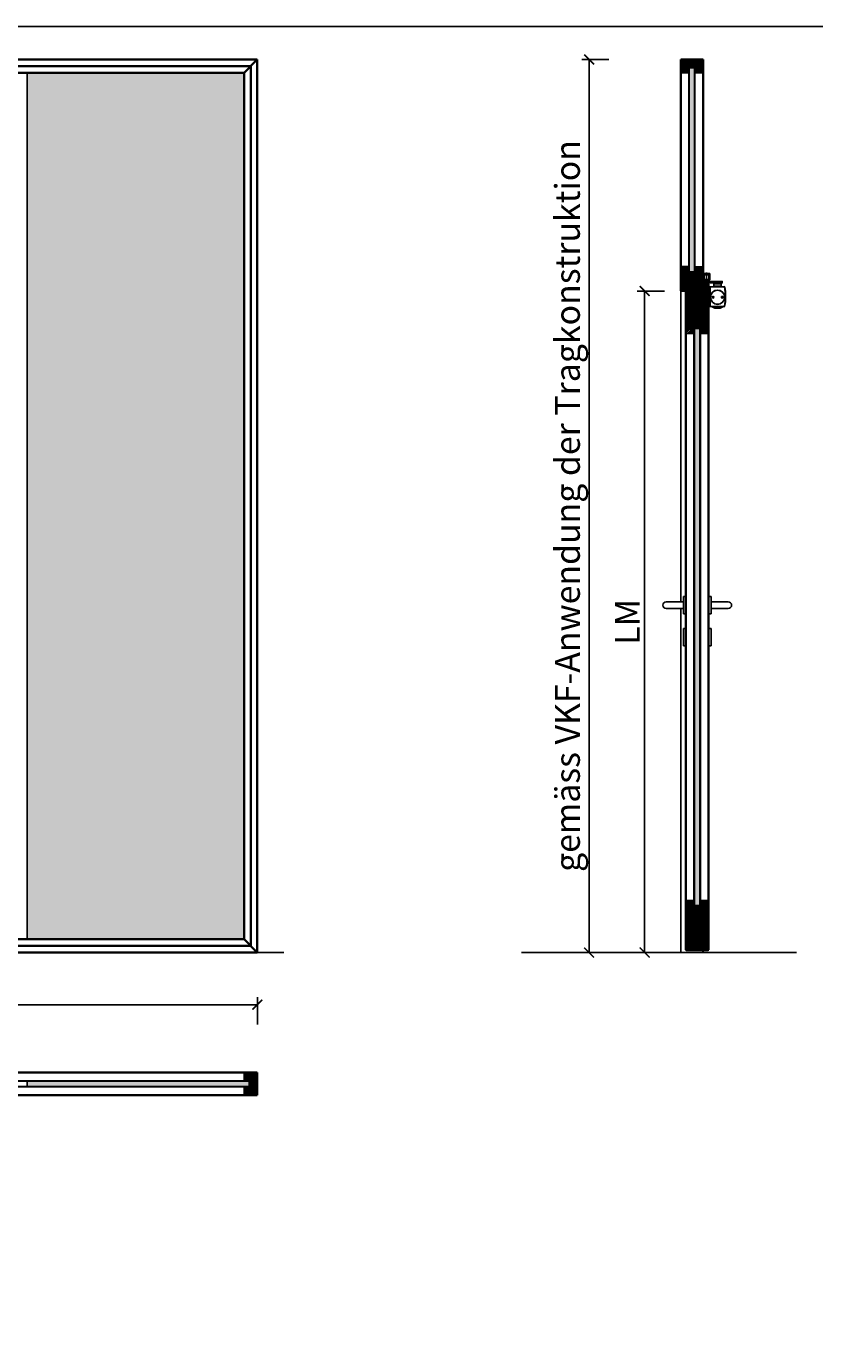
# Model space of a CAD drawing. Units: millimetres. Extents: x 1788 to 83958, y -235 to 115762.
# Drawn here: x 4951 to 7336, y 5277 to 9265 of the extents above; entities that cross this region are included whole.
import ezdxf

# ---------------------------------------------------------------- set-up
doc = ezdxf.new("R2010")
doc.units = ezdxf.units.MM
doc.set_wipeout_variables(frame=1)
doc.header["$PDMODE"] = 34
doc.header["$PDSIZE"] = 5
for name, pattern in [('ACAD_ISO10W100', [18, 12, -3, 0, -3]), ('DASH_CENTER', [14, 11, -1, 1, -1]), ('DASHED', [15, 7, -8])]:
    doc.linetypes.add(name, pattern=pattern)
doc.layers.get('0').update_dxf_attribs({"true_color": 0x939598})
doc.layers.add('Z_Ansichtsfenster', color=1, linetype='Continuous', plot=False)
for name, color, linetype in [('Z_Bemaßung-Blau 0.10', 150, 'Continuous'), ('Z_Beschlag-Grau 0.10', 8, 'Continuous'), ('Z_Linie-Gelb 0.25', 2, 'Continuous'), ('Z_Linie-Rot 0.20', 1, 'Continuous'), ('Z_Schraffur-Grau 0.10', 8, 'Continuous'), ('Z_Wand-Grün 0.5', 3, 'Continuous')]:
    doc.layers.add(name, color=color, linetype=linetype)
doc.layers.add('Z_Kontur-Magenta 0.35', color=6, linetype='Continuous', lineweight=35)
doc.styles.add('DIN', font='txt', dxfattribs={"height": 2})
doc.styles.get("Standard").update_dxf_attribs({"font": 'arial.ttf', "height": 2.5})
doc.dimstyles.new('Bem_Automatisch', dxfattribs={"dimtxt": 2.5, "dimasz": 1, "dimexe": 0.75, "dimexo": 0.75, "dimgap": 0.5, "dimtad": 1, "dimdec": 0, "dimtxsty": 'Standard', "dimblk": 'ARCHTICK', "dimcen": 0, "dimclrd": 256, "dimclre": 256, "dimclrt": 256, "dimadec": 0, "dimazin": 0, "dimtfac": 1, "dimtdec": 0, "dimtmove": 1, "dimatfit": 2, "dimfxl": 2, "dimfxlon": 1, "dimtolj": 1, "dimtzin": 0, "dimlwd": -1, "dimlwe": -1, "dimarcsym": 0})
pattern_1 = [(135, (0, 3500), (-2.245064, -2.245064), [])]
pattern_2 = [(45, (545.9742, 3500), (-2.245064, 2.245064), [])]
pattern_3 = [(45, (2374.9742, 4117.2448), (-2.245064, 2.245064), [])]
pattern_4 = [(135, (7120.7807, 6033.847), (-2.245064, -2.245064), [])]
pattern_5 = [(135, (6975.2993, 6080.4295), (-1.122532, -1.122532), []), (225, (6975.2993, 6080.4295), (1.122532, -1.122532), [])]
pattern_6 = [(135, (6993.7993, 6080.4295), (-1.122532, -1.122532), []), (225, (6993.7993, 6080.4295), (1.122532, -1.122532), [])]
pattern_7 = [(135, (7121.7807, 6033.847), (-2.245064, -2.245064), [])]

# ---------------------------------------------------------------- blocks, each defined once
blk = doc.blocks.new('_ArchTick')
at = {"color": 0, "linetype": 'ByBlock', "const_width": 0.15}
blk.add_lwpolyline([(-0.5, -0.5), (0.5, 0.5)], dxfattribs=at)
blk = doc.blocks.new('*D87')
at = {"layer": 'Defpoints', "color": 0, "transparency": 16777216}
for p in [(5649.4, 6307.7), (1888, 6102.4), (5649.4, 6102.4)]:
    blk.add_point(p, dxfattribs=at)
at = {"layer": 'Z_Bemaßung-Blau 0.10', "transparency": 16777216}
for p, q in [((1888, 6247.7), (1888, 6330.2)), ((1888, 6307.7), (5649.4, 6307.7)), ((5649.4, 6247.7), (5649.4, 6330.2))]:
    blk.add_line(p, q, dxfattribs=at)
at = {"layer": 'Z_Bemaßung-Blau 0.10', "transparency": 16777216, "xscale": 30, "yscale": 30, "zscale": 30, "rotation": 180}
blk.add_blockref('_ArchTick', (1888, 6307.7), dxfattribs=at)
at = {"layer": 'Z_Bemaßung-Blau 0.10', "transparency": 16777216, "xscale": 30, "yscale": 30, "zscale": 30}
blk.add_blockref('_ArchTick', (5649.4, 6307.7), dxfattribs=at)
at = {"layer": 'Z_Bemaßung-Blau 0.10', "transparency": 16777216, "insert": (3768.7, 6362.8), "char_height": 75, "attachment_point": 5, "style": 'DIN'}
blk.add_mtext('\\A1;endlos', dxfattribs=at)
blk = doc.blocks.new('*D89')
at = {"layer": 'Defpoints', "color": 0, "transparency": 16777216}
for p in [(6930.3, 9165.4), (6653.3, 6465.4), (7203, 6465.4)]:
    blk.add_point(p, dxfattribs=at)
at = {"layer": 'Z_Bemaßung-Blau 0.10', "transparency": 16777216}
for p, q in [((6713.3, 9165.4), (6630.8, 9165.4)), ((6653.3, 9165.4), (6653.3, 6465.4)), ((6713.3, 6465.4), (6630.8, 6465.4))]:
    blk.add_line(p, q, dxfattribs=at)
at = {"layer": 'Z_Bemaßung-Blau 0.10', "transparency": 16777216, "xscale": 30, "yscale": 30, "zscale": 30}
for p, rotation in [((6653.3, 9165.4), 90), ((6653.3, 6465.4), 270)]:
    blk.add_blockref('_ArchTick', p, dxfattribs=dict(at, rotation=rotation))
at = {"layer": 'Z_Bemaßung-Blau 0.10', "transparency": 16777216, "insert": (6587.7, 7815.4), "char_height": 75, "attachment_point": 5, "rotation": 90, "style": 'DIN'}
blk.add_mtext('\\A1;gemäss VKF-Anwendung der Tragkonstruktion', dxfattribs=at)
blk = doc.blocks.new('*D91')
at = {"layer": 'Defpoints', "color": 0, "transparency": 16777216}
for p in [(6936.6, 8465.4), (6821.3, 6465.4), (6989.4, 6465.4)]:
    blk.add_point(p, dxfattribs=at)
at = {"layer": 'Z_Bemaßung-Blau 0.10', "transparency": 16777216}
for p, q in [((6881.3, 8465.4), (6798.8, 8465.4)), ((6821.3, 8465.4), (6821.3, 6465.4)), ((6881.3, 6465.4), (6798.8, 6465.4))]:
    blk.add_line(p, q, dxfattribs=at)
at = {"layer": 'Z_Bemaßung-Blau 0.10', "transparency": 16777216, "xscale": 30, "yscale": 30, "zscale": 30}
for p, rotation in [((6821.3, 8465.4), 90), ((6821.3, 6465.4), 270)]:
    blk.add_blockref('_ArchTick', p, dxfattribs=dict(at, rotation=rotation))
at = {"layer": 'Z_Bemaßung-Blau 0.10', "transparency": 16777216, "insert": (6768.8, 7465.4), "char_height": 75, "attachment_point": 5, "rotation": 90, "style": 'DIN'}
blk.add_mtext('\\A1;LM', dxfattribs=at)
blk = doc.blocks.new('Drücker_KR')
for points in [[(0, 26), (0, -26), (-8, -26), (-8, 26)], [(0, -70.5), (0, -122.5), (-8, -122.5), (-8, -70.5)]]:
    blk.add_wipeout(points).dxf.layer = 'Z_Beschlag-Grau 0.10'
at = {"layer": 'Z_Beschlag-Grau 0.10'}
for p, q in [((-8, -122.5), (-8, -70.5)), ((-8, -70.5), (0, -70.5)), ((0, -122.5), (0, -70.5)), ((-8, -122.5), (0, -122.5))]:
    blk.add_line(p, q, dxfattribs=at)
blk.add_wipeout([(-8, 10), (-60, 10), (-60.3, 10), (-60.6, 10), (-60.8, 10), (-60.9, 10), (-61.1, 9.9), (-61.4, 9.9), (-61.9, 9.8), (-62.2, 9.8), (-62.4, 9.7), (-62.8, 9.6), (-63.2, 9.5), (-63.5, 9.4), (-63.8, 9.2), (-63.9, 9.2), (-64.1, 9.1), (-64.3, 9), (-64.6, 8.9), (-64.7, 8.8), (-64.9, 8.7), (-65.4, 8.4), (-65.6, 8.3), (-65.9, 8.1), (-66.2, 7.8), (-66.4, 7.6), (-66.7, 7.4), (-67.1, 7.1), (-67.5, 6.6), (-67.8, 6.2), (-68, 6), (-68.2, 5.8), (-68.3, 5.5), (-68.6, 5.1), (-68.8, 4.8), (-68.9, 4.5), (-69, 4.3), (-69.1, 4.1), (-69.3, 3.7), (-69.4, 3.4), (-69.7, 2.6), (-69.7, 2.5), (-69.8, 2.1), (-69.8, 1.8), (-69.9, 1.4), (-70, 0.9), (-70, 0.3), (-70, 0), (-70, -0.4), (-70, -0.8), (-69.9, -1.4), (-69.9, -1.6), (-69.8, -1.8), (-69.8, -2.1), (-69.7, -2.4), (-69.7, -2.6), (-69.6, -2.9), (-69.4, -3.3), (-69.3, -3.7), (-69.2, -3.9), (-69, -4.3), (-68.9, -4.5), (-68.6, -5), (-68.5, -5.3), (-68.3, -5.6), (-68.1, -5.9), (-67.8, -6.3), (-67.5, -6.6), (-67.2, -6.9), (-67, -7.2), (-66.8, -7.4), (-66.5, -7.6), (-66.1, -7.9), (-65.8, -8.1), (-65.4, -8.4), (-64.9, -8.7), (-64.4, -9), (-64.1, -9.1), (-63.7, -9.3), (-63.2, -9.5), (-62.8, -9.6), (-62.3, -9.7), (-61.9, -9.8), (-61.5, -9.9), (-61, -10), (-60.5, -10), (-60, -10), (-8, -10)]).dxf.layer = 'Z_Beschlag-Grau 0.10'
for p, q in [((-8, 10), (-60, 10)), ((-8, -26), (-8, 26)), ((-8, 26), (0, 26)), ((0, -26), (0, 26)), ((-8, -10), (-60, -10)), ((-8, -26), (0, -26))]:
    blk.add_line(p, q, dxfattribs=at)
blk.add_arc((-60, 0), 10, 90, 270, dxfattribs=at)
blk = doc.blocks.new('*U19')
at = {"layer": 'Z_Beschlag-Grau 0.10', "color": 0}
for p, q in [((-3.1, 0), (-6.1, 3.7)), ((0.8, 5), (-5.5, 5)), ((-4.6, 3.2), (-4.6, 3.2)), ((-2.4, 0.4), (-4.6, 3.1)), ((-4.4, 3.4), (0.4, 3.5)), ((-3.1, 0), (-2.4, 0.4)), ((0.4, 3.5), (0.4, -0.1)), ((11.8, 5), (0.9, 5)), ((1.5, 3.5), (1.5, 2.6)), ((4.5, 3.5), (1.5, 3.5)), ((1.5, 2.6), (2.4, 2.6)), ((1.5, 1.2), (3.4, 1.9)), ((1.5, 1.2), (1.5, 0)), ((3.4, 0.6), (3.4, 1.9)), ((8.4, 0.6), (3.9, 0.1)), ((4.6, 1.9), (6.6, 3.9)), ((5.1, 1.1), (9.8, 1.6)), ((6.6, 3.9), (10.6, 3.9)), ((10.6, 3.9), (8, 3.4)), ((8, 3.4), (9.9, 1.8)), ((8.5, 0.8), (8.4, 0.6)), ((9.6, 1), (8.5, 0.8)), ((9.2, 0.6), (9.6, 1)), ((9.2, 0.2), (9.2, 0.6)), ((9.5, 0), (9.2, 0.2)), ((11.7, 1.4), (9.5, 0)), ((11.8, 3.2), (10.1, 3.5)), ((10.1, 3.5), (11.8, 2.3)), ((11.8, 5), (11.8, 3.2)), ((11.8, 2.3), (11.8, 1.6)), ((0.5, -1), (0, -1))]:
    blk.add_line(p, q, dxfattribs=at)
for centre, radius, start, end in [((-5.5, 4.2), 0.82, 89.3272, 220.1465), ((-4.4, 3.2), 0.15, 90.9944, 179.4044), ((-4.4, 3.2), 0.15, 179.4044, 218.5375), ((0.8, 5.8), 0.8, 270.0124, 274.5989), ((2.7, 4.7), 2.11, 264.8056, 285.8453), ((2.6, 4.8), 2.27, 285.9567, 305.9583), ((3.9, 0.6), 0.5, 180.0124, 275.9284), ((2.4, 5.1), 2.61, 305.9814, 321.7245), ((5, 1.6), 0.5, 147.1106, 276.0335), ((9.8, 1.7), 0.1, 276.0335, 50.5185), ((11.7, 1.6), 0.15, 302.314, 0.0124), ((-1.1, 0), 1.47, 318.5485, 359.4143), ((0.5, 0), 0.995, 270.0124, 358.505)]:
    blk.add_arc(centre, radius, start, end, dxfattribs=at)
blk = doc.blocks.new('Gleitschine 10')
at = {"layer": 'Z_Beschlag-Grau 0.10', "linetype": 'Continuous'}
for p, q in [((-10, 20.3), (-10, 2.3)), ((9, 21.3), (-9, 21.3)), ((-9, 1.3), (-5, 1.3)), ((-7.5, 3.1), (-7.5, 17.5)), ((-7.4, 16.9), (-7.4, 3.4)), ((-7.2, 17.8), (7.2, 17.8)), ((-5, 2.8), (-7.2, 2.8)), ((-6.8, 17.5), (6.8, 17.5)), ((-6.8, 2.8), (-4.5, 2.8)), ((-4.8, 2.5), (-4.8, 1.6)), ((-4.5, 2.8), (4.5, 2.8)), ((-4.5, 0.1), (-4.5, 2.8)), ((-4.5, 0.1), (4.5, 0.1)), ((4.5, 2.8), (6.8, 2.8)), ((4.5, 0.1), (4.5, 2.8)), ((4.8, 2.5), (4.8, 1.6)), ((7.2, 2.8), (5.1, 2.8)), ((5.1, 1.3), (9, 1.3)), ((7.4, 16.9), (7.4, 3.4)), ((7.5, 17.5), (7.5, 3.1)), ((10, 2.3), (10, 20.3))]:
    blk.add_line(p, q, dxfattribs=at)
at = {"layer": 'Z_Beschlag-Grau 0.10', "linetype": 'DASHED'}
for p, q in [((-2.8, 20.5), (-5, 18.3)), ((-5, 18.3), (-5, 17.8)), ((0, 18.3), (-5, 18.3)), ((-2.8, 21.3), (-2.8, 20.5)), ((0, 20.5), (-2.8, 20.5)), ((2.8, 20.5), (0, 20.5)), ((5, 18.3), (0, 18.3)), ((2.8, 21.3), (2.8, 20.5)), ((2.8, 20.5), (5, 18.3)), ((5, 18.3), (5, 17.8))]:
    blk.add_line(p, q, dxfattribs=at)
at = {"layer": 'Z_Beschlag-Grau 0.10', "linetype": 'DASH_CENTER'}
blk.add_line((0, 0), (0, 24), dxfattribs=at)
at = {"layer": 'Z_Beschlag-Grau 0.10', "linetype": 'Continuous'}
for centre, radius, start, end in [((-9, 20.3), 1, 90, 180), ((-9, 2.3), 1, 180, 270), ((-7.2, 17.5), 0.3, 90, 180), ((-7.2, 3.1), 0.3, 180, 270), ((-6.8, 16.9), 0.6, 90, 180), ((-6.8, 3.4), 0.6, 180, 270), ((-5, 2.5), 0.3, 0, 90), ((-5, 1.6), 0.3, 270, 0), ((5.1, 2.5), 0.3, 90, 180), ((5.1, 1.6), 0.3, 180, 270), ((6.8, 16.9), 0.6, 0, 90), ((6.8, 16.9), 0.6, 0, 90), ((6.8, 3.4), 0.6, 270, 0), ((7.2, 17.5), 0.3, 0, 90), ((7.2, 3.1), 0.3, 270, 0), ((9, 20.3), 1, 0, 90), ((9, 2.3), 1, 270, 0)]:
    blk.add_arc(centre, radius, start, end, dxfattribs=at)
blk = doc.blocks.new('TS5000')
at = {"layer": 'Z_Beschlag-Grau 0.10'}
for p, q in [((-48.4, 0.1), (-46.9, -0.4)), ((-46.6, 0), (-5, 0)), ((-37.1, 10.8), (-38.5, 8.3)), ((-38.5, 1.2), (-38.5, 8.3)), ((-38.5, 8.3), (-16.5, 8.3)), ((-38.5, 1.2), (-16.5, 1.2)), ((-38, 0.8), (-38.5, 1.2)), ((-38, 0), (-38, 0.8)), ((-17, 0.8), (-38, 0.8)), ((-18.8, 11.2), (-36.2, 11.2)), ((-17.9, 10.8), (-16.5, 8.3)), ((-16.5, 1.2), (-17, 0.8)), ((-17, 0.8), (-17, 0)), ((-16.5, 8.3), (-16.5, 1.2)), ((-5, 0), (-5, -60)), ((-47.1, -0.9), (-48.5, -0.3)), ((-48.2, -0.5), (-46.9, -0.9)), ((-46.9, -0.4), (-47.1, -0.9)), ((-48.5, -59.6), (-47.1, -59.1)), ((-46.9, -59.6), (-48.4, -60.1)), ((-48.2, -59.5), (-46.9, -59.1)), ((-47.1, -59.1), (-46.9, -59.6)), ((-5, -60), (-46.6, -60)), ((-43.8, -60.4), (-43.8, -60)), ((-11.2, -60.4), (-43.8, -60.4)), ((-35.5, -65.2), (-43.8, -60.4)), ((-35.5, -65.2), (-19.5, -65.2)), ((-19.5, -65.2), (-11.2, -60.4)), ((-11.2, -60.4), (-11.2, -60))]:
    blk.add_line(p, q, dxfattribs=at)
blk.add_lwpolyline([(-5, 0), (0, 0), (0, -60), (-5, -60)], close=True, dxfattribs=at)
for centre, radius in [((-27.5, -31.8), 21.6), ((-27.5, -31.8), 21.2), ((-41.5, -31.8), 2.5), ((-13.5, -31.8), 2.5)]:
    blk.add_circle(centre, radius, dxfattribs=at)
for centre, radius, start, end in [((-48.5, -0.3), 0.5, 70, 168.9725), ((-36.2, 10.2), 1, 90, 150), ((-36.2, 10.2), 1, 90, 150), ((-18.8, 10.2), 1, 30, 90), ((103.6, -30), 155.5, 168.9725, 179.6866), ((103.6, -30), 155.5, 179.6866, 191.0275), ((103.6, -30), 155, 168.9725, 180), ((103.6, -30), 155, 180, 191.0275), ((129, -30), 180, 170.6334, 189.3666), ((-48.3, -0.8), 0.3, 70, 170.6334), ((129.1, -64.5), 187.1, 159.8469, 160.1531), ((-48.5, -59.6), 0.5, 191.0275, 290), ((-48.3, -59.2), 0.3, 189.3666, 290), ((129.1, 4.5), 187.1, 199.8469, 200.1531)]:
    blk.add_arc(centre, radius, start, end, dxfattribs=at)
blk = doc.blocks.new('*U14')
at = {"layer": 'Z_Beschlag-Grau 0.10'}
for p, q in [((-7.5, 2.1), (-8.6, 3.2)), ((-8.2, 9.3), (-8.2, 8.2)), ((-0.7, 9.3), (-8.2, 9.3)), ((-1.5, 2.1), (-7.5, 2.1)), ((-0.4, 3.2), (-1.5, 2.1)), ((-1, 8.2), (-1, 3.2)), ((-0.7, 8.2), (-0.7, 9.3))]:
    blk.add_line(p, q, dxfattribs=at)
blk.add_lwpolyline([(-9.6, 8.2), (43, 8.2), (43, 3.2), (-9.6, 3.2)], close=True, dxfattribs=at)
at = {"xscale": -1}
for name, p in [('Gleitschine 10', (-4.5, 10.7)), ('TS5000', (1.5, -8))]:
    blk.add_blockref(name, p, dxfattribs=at)
blk = doc.blocks.new('*U84')
at = {"layer": 'Z_Beschlag-Grau 0.10', "linetype": 'ACAD_ISO10W100'}
for p, q in [((-3.9, 0.7), (-54.2, 9.6)), ((0.7, 3.9), (-3.9, 0.7)), ((-3.9, 0.7), (-0.7, -3.9))]:
    blk.add_line(p, q, dxfattribs=at)
at = {"layer": 'Z_Beschlag-Grau 0.10'}
blk.add_line((-0.7, -3.9), (0.7, 3.9), dxfattribs=at)

msp = doc.modelspace()

# ---------------------------------------------------------------- hatches: boundary and pattern name
at = {"layer": 'Z_Schraffur-Grau 0.10'}
h = msp.add_hatch(dxfattribs=at)
h.set_pattern_fill('ANSI31', color=256, angle=270)
h.set_pattern_definition([(315, (14491.6866, 10297.9273), (2.245064, 2.245064), [])])
h.paths.add_polyline_path([(6930.35, 9145.45), (6998.35, 9145.45), (6998.35, 9165.45), (6930.35, 9165.45)])
h = msp.add_hatch(dxfattribs=at)
h.set_pattern_fill('ANSI31', color=256)
h.set_pattern_definition(pattern_2)
h.paths.add_polyline_path([(6955.35, 9145.45), (6934.35, 9145.45), (6934.35, 9144.45, -0.2232903), (6933.98, 9143.68), (6931.06, 9141.28, 0.2216947), (6930.35, 9139.75), (6930.35, 9128.45, 0.4142136), (6933.35, 9125.45), (6955.35, 9125.45)])
h.paths.add_polyline_path([(6998.35, 9139.75, 0.2275896), (6997.6, 9141.31), (6994.72, 9143.67, -0.225991), (6994.35, 9144.45), (6994.35, 9145.45), (6973.35, 9145.45), (6973.35, 9125.45), (6995.35, 9125.45, 0.4142136), (6998.35, 9128.45)])
h = msp.add_hatch(dxfattribs=at)
h.set_pattern_fill('GOST_GLASS', color=256, scale=0.5, angle=-90)
h.set_pattern_definition([(315, (0, 3500), (-1e-15, -4.2426407), [2.5, -3.5]), (315, (0, 3498.9393), (-1e-15, -4.2426407), [1, -5]), (315, (1.0607, 3500), (-1e-15, -4.2426407), [1, -5])])
h.paths.add_polyline_path([(6956.35, 8577.72), (6972.35, 8577.72)], flags=17)
h.paths.add_polyline_path([(6956.35, 9140.45), (6972.35, 9140.45), (6972.35, 8523.45), (6956.35, 8523.45)])
at = {"layer": 'Z_Schraffur-Grau 0.10', "true_color": 0xbdfaf9}
h = msp.add_hatch(color=254, dxfattribs=at)
h.dxf.hatch_style = 1
h.set_gradient(color1=(173, 221, 247), color2=(122, 175, 223), name='HEMISPHERICAL')
h.paths.add_polyline_path([(5609.37, 9125.45), (4953.03, 9125.45), (4953.03, 6505.45), (5609.37, 6505.45)])
at = {"layer": 'Z_Schraffur-Grau 0.10'}
h = msp.add_hatch(dxfattribs=at)
h.set_pattern_fill('ANSI31', color=256)
h.set_pattern_definition(pattern_2)
h.paths.add_polyline_path([(6998.35, 8518.45), (6955.35, 8518.45), (6955.35, 8538.45), (6933.35, 8538.45, 0.4142136), (6930.35, 8535.45), (6930.35, 8518.45), (6930.35, 8466.95, 0.4142136), (6931.85, 8465.45), (6941.35, 8465.45), (6941.35, 8486.45), (6946.35, 8486.45), (6946.35, 8478.45), (6998.35, 8478.45)])
h = msp.add_hatch(dxfattribs=at)
h.set_pattern_fill('ANSI31', color=256, angle=-90, style=0)
h.set_pattern_definition([(315, (6536.0982, 9613.918), (2.245064, 2.245064), [])])
h.paths.add_polyline_path([(6973.35, 8518.45), (6994.35, 8518.45), (6994.35, 8519.92), (6997.63, 8522.61, 0.2216947), (6998.35, 8524.14), (6998.35, 8535.45, 0.4142136), (6995.35, 8538.45), (6973.35, 8538.45)])
h = msp.add_hatch(dxfattribs=at)
h.set_pattern_fill('ANSI31', color=256, angle=90)
h.set_pattern_definition([(135, (545.9742, 3500), (-2.245064, -2.245064), [])])
h.paths.add_polyline_path([(7014.35, 8485.95, 0.4142136), (7012.85, 8487.45), (6999.35, 8487.45), (6999.35, 8474.45), (6947.85, 8474.45, 0.4142136), (6946.35, 8472.95), (6946.35, 8357.45), (7014.35, 8357.45)])
h = msp.add_hatch(dxfattribs=at)
h.set_pattern_fill('ANSI31', color=256)
h.set_pattern_definition(pattern_2)
h.paths.add_polyline_path([(6970.35, 8357.45), (6950.35, 8357.45), (6950.35, 8356.45, -0.2232903), (6949.98, 8355.68), (6947.06, 8353.28, 0.2216947), (6946.35, 8351.75), (6946.35, 8340.45, 0.4142136), (6949.35, 8337.45), (6970.35, 8337.45)])
h.paths.add_polyline_path([(7014.35, 8351.75, 0.2275896), (7013.6, 8353.31), (7010.72, 8355.67, -0.225991), (7010.35, 8356.45), (7010.35, 8357.45), (6990.35, 8357.45), (6990.35, 8337.45), (7011.35, 8337.45, 0.4142136), (7014.35, 8340.45)])
h = msp.add_hatch(dxfattribs=at)
h.set_pattern_fill('ANSI37', color=256, scale=0.5, angle=-90, style=0)
h.set_pattern_definition([(315, (6966.8927, 8879.4606), (1.122532, 1.122532), []), (45, (6966.8927, 8879.4606), (-1.122532, 1.122532), [])])
h.paths.add_polyline_path([(6970.35, 8347.45), (6970.35, 8337.45), (6972.35, 8337.45), (6972.35, 8347.45)])
h = msp.add_hatch(dxfattribs=at)
h.set_pattern_fill('GOST_GLASS', color=256, scale=0.5, angle=90)
h.set_pattern_definition([(135, (0, 3500), (-8e-15, 4.2426407), [2.5, -3.5]), (135, (0, 3501.0607), (-8e-15, 4.2426407), [1, -5]), (135, (-1.0607, 3500), (-8e-15, 4.2426407), [1, -5])])
h.paths.add_polyline_path([(6972.35, 6607.45), (6988.35, 6607.45), (6988.35, 8352.45), (6972.35, 8352.45)])
h = msp.add_hatch(dxfattribs=at)
h.set_pattern_fill('ANSI37', color=256, scale=0.5, angle=-90, style=0)
h.set_pattern_definition([(315, (6985.3927, 8879.4606), (1.122532, 1.122532), []), (45, (6985.3927, 8879.4606), (-1.122532, 1.122532), [])])
h.paths.add_polyline_path([(6988.35, 8347.45), (6988.35, 8337.45), (6990.35, 8337.45), (6990.35, 8347.45)])
h = msp.add_hatch(dxfattribs=at)
h.set_pattern_fill('ANSI31', color=256, angle=90, style=0)
h.set_pattern_definition(pattern_4)
h.paths.add_polyline_path([(6970.35, 6622.45), (6949.35, 6622.45, 0.4142136), (6946.35, 6619.45), (6946.35, 6608.14, 0.2275896), (6947.1, 6606.58), (6952.14, 6602.45), (6970.35, 6602.45)])
h = msp.add_hatch(dxfattribs=at)
h.set_pattern_fill('ANSI31', color=256, angle=90, style=0)
h.set_pattern_definition(pattern_4)
h.paths.add_polyline_path([(6970.35, 6622.45), (6949.35, 6622.45, 0.4142136), (6946.35, 6619.45), (6946.35, 6608.14, 0.2275896), (6947.1, 6606.58), (6952.14, 6602.45), (6970.35, 6602.45)])
h = msp.add_hatch(dxfattribs=at)
h.set_pattern_fill('ANSI37', color=256, scale=0.5, angle=90, style=0)
h.set_pattern_definition(pattern_5)
h.paths.add_polyline_path([(6972.35, 6612.45), (6972.35, 6622.45), (6970.35, 6622.45), (6970.35, 6612.45)])
h = msp.add_hatch(dxfattribs=at)
h.set_pattern_fill('ANSI37', color=256, scale=0.5, angle=90, style=0)
h.set_pattern_definition(pattern_5)
h.paths.add_polyline_path([(6972.35, 6612.45), (6972.35, 6622.45), (6970.35, 6622.45), (6970.35, 6612.45)])
h = msp.add_hatch(dxfattribs=at)
h.set_pattern_fill('ANSI37', color=256, scale=0.5, angle=90, style=0)
h.set_pattern_definition(pattern_6)
h.paths.add_polyline_path([(6990.35, 6612.45), (6990.35, 6622.45), (6988.35, 6622.45), (6988.35, 6612.45)])
h = msp.add_hatch(dxfattribs=at)
h.set_pattern_fill('ANSI37', color=256, scale=0.5, angle=90, style=0)
h.set_pattern_definition(pattern_6)
h.paths.add_polyline_path([(6990.35, 6612.45), (6990.35, 6622.45), (6988.35, 6622.45), (6988.35, 6612.45)])
h = msp.add_hatch(dxfattribs=at)
h.set_pattern_fill('ANSI31', color=256, angle=90, style=0)
h.set_pattern_definition(pattern_7)
h.paths.add_polyline_path([(6990.35, 6602.45), (7010.35, 6602.45), (7010.35, 6603.45, -0.2232903), (7010.71, 6604.22), (7013.63, 6606.61, 0.2216947), (7014.35, 6608.14), (7014.35, 6619.45, 0.4142136), (7011.35, 6622.45), (6990.35, 6622.45)])
h = msp.add_hatch(dxfattribs=at)
h.set_pattern_fill('ANSI31', color=256, angle=90, style=0)
h.set_pattern_definition(pattern_7)
h.paths.add_polyline_path([(6990.35, 6602.45), (7010.35, 6602.45), (7010.35, 6603.45, -0.2232903), (7010.71, 6604.22), (7013.63, 6606.61, 0.2216947), (7014.35, 6608.14), (7014.35, 6619.45, 0.4142136), (7011.35, 6622.45), (6990.35, 6622.45)])
h = msp.add_hatch(dxfattribs=at)
h.set_pattern_fill('ANSI31', color=256, style=0)
h.set_pattern_definition(pattern_3)
h.paths.add_polyline_path([(7014.35, 6602.45), (6946.35, 6602.45), (6946.35, 6473.95), (6947.85, 6472.45), (7012.85, 6472.45), (7014.35, 6473.95)])
h = msp.add_hatch(dxfattribs=at)
h.set_pattern_fill('ANSI31', color=256, style=0)
h.set_pattern_definition(pattern_3)
h.paths.add_polyline_path([(7014.35, 6602.45), (6946.35, 6602.45), (6946.35, 6473.95), (6947.85, 6472.45), (7012.85, 6472.45), (7014.35, 6473.95)])
h = msp.add_hatch(dxfattribs=at)
h.set_pattern_fill('ANSI31', color=256, angle=90)
h.set_pattern_definition(pattern_1)
h.paths.add_polyline_path([(5629.37, 6098.45), (5628.37, 6098.45, -0.2232903), (5627.6, 6098.81), (5625.2, 6101.73, 0.2216947), (5623.67, 6102.45), (5612.37, 6102.45, 0.4142136), (5609.37, 6099.45), (5609.37, 6077.45), (5629.37, 6077.45)])
h = msp.add_hatch(dxfattribs=at)
h.set_pattern_fill('ANSI31', color=256, angle=360)
h.set_pattern_definition([(45, (2816.8895, 13595.7857), (-2.245064, 2.245064), [])])
h.paths.add_polyline_path([(5629.37, 6034.45), (5629.37, 6102.45), (5649.37, 6102.45), (5649.37, 6034.45)])
h = msp.add_hatch(dxfattribs=at)
h.set_pattern_fill('GOST_GLASS', color=256, scale=0.5)
h.set_pattern_definition([(45, (0, 3500), (4.2426407, -4e-16), [2.5, -3.5]), (45, (1.0607, 3500), (4.2426407, -4e-16), [1, -5]), (45, (0, 3501.0607), (4.2426407, -4e-16), [1, -5])])
h.paths.add_polyline_path([(5088, 6076.45), (5609.37, 6076.45), (5624.37, 6076.45), (5624.37, 6060.45), (5088, 6060.45)])
h.paths.add_polyline_path([(4953.03, 6076.45), (5088, 6076.45), (5088, 6060.45), (4953.03, 6060.45)])
h = msp.add_hatch(dxfattribs=at)
h.set_pattern_fill('ANSI31', color=256, angle=90, style=0)
h.set_pattern_definition(pattern_1)
h.paths.add_polyline_path([(5609.37, 6059.45), (5609.37, 6037.45, 0.4142136), (5612.37, 6034.45), (5623.67, 6034.45, 0.2275896), (5625.23, 6035.19), (5629.37, 6040.24), (5629.37, 6059.45)])

# ---------------------------------------------------------------- linework, layer by layer
at = {"layer": 'Z_Ansichtsfenster'}
msp.add_lwpolyline([(1788, -234.55), (12788, -234.55), (12788, 9265.45), (1788, 9265.45)], close=True, dxfattribs=at)
at = {"layer": 'Z_Kontur-Magenta 0.35'}
for p, q in [((1888, 9165.45), (5649.37, 9165.45)), ((1908, 9145.45), (5629.37, 9145.45)), ((5609.37, 9125.45), (5649.37, 9165.45)), ((5629.37, 9145.45), (5629.37, 6485.45)), ((5649.37, 9165.45), (5649.37, 6465.45)), ((6998.35, 9165.45), (6930.35, 9165.45)), ((6930.35, 9165.45), (6930.35, 9145.45)), ((6930.35, 8466.95), (6930.35, 9145.45)), ((6930.35, 9145.45), (6998.35, 9145.45)), ((6998.35, 9145.45), (6998.35, 9165.45)), ((6998.35, 9145.45), (6998.35, 8478.45)), ((1928, 9125.45), (5609.37, 9125.45)), ((5609.37, 9125.45), (5609.37, 6505.45)), ((6930.35, 8518.45), (6930.35, 8598.84)), ((6998.35, 8598.84), (6998.35, 8518.45)), ((6955.35, 8538.45), (6933.35, 8538.45)), ((6955.35, 8518.45), (6955.35, 8538.45)), ((6998.35, 8518.45), (6955.35, 8518.45)), ((6941.35, 8465.45), (6931.85, 8465.45)), ((6946.35, 8486.45), (6941.35, 8486.45)), ((6941.35, 8486.45), (6941.35, 8465.45)), ((6946.35, 8478.45), (6946.35, 8486.45)), ((6998.35, 8478.45), (6946.35, 8478.45)), ((7012.85, 8487.45), (7000.35, 8487.45)), ((5609.37, 6505.45), (4291.69, 6505.45)), ((5609.37, 6505.45), (5649.37, 6465.45)), ((5629.37, 6485.45), (4271.69, 6485.45)), ((5649.37, 6465.45), (4291.69, 6465.45)), ((6956.85, 6472.45), (7012.85, 6472.45)), ((7012.85, 6472.45), (7014.35, 6473.95)), ((4220.19, 6102.45), (5649.37, 6102.45)), ((5629.37, 6102.45), (5649.37, 6102.45)), ((5629.37, 6034.45), (5629.37, 6102.45)), ((5649.37, 6102.45), (5649.37, 6034.45)), ((5649.37, 6034.45), (4231.69, 6034.45)), ((5649.37, 6034.45), (5629.37, 6034.45))]:
    msp.add_line(p, q, dxfattribs=at)
for points in [[(7014.35, 8357.45), (6946.35, 8357.45)], [(7014.35, 6602.45), (6946.35, 6602.45)], [(6946.35, 6602.45), (7014.35, 6602.45)], [(7014.35, 6602.45), (6946.35, 6602.45)], [(6946.35, 6602.45), (7014.35, 6602.45)]]:
    msp.add_lwpolyline(points, dxfattribs=at)
for centre, radius, start, end in [((6933.35, 8535.45), 3, 90, 180), ((6931.85, 8466.95), 1.5, 180, 270), ((7012.85, 8485.95), 1.5, 0, 90)]:
    msp.add_arc(centre, radius, start, end, dxfattribs=at)
at = {"layer": 'Z_Linie-Gelb 0.25'}
msp.add_line((4953.03, 6505.45), (4953.03, 9125.45), dxfattribs=at)
for points in [[(6930.35, 9139.75, -0.2216947), (6931.06, 9141.28), (6933.98, 9143.67, 0.225991), (6934.35, 9144.45), (6934.35, 9145.45), (6955.35, 9145.45), (6955.35, 9125.45), (6933.35, 9125.45, -0.4142136), (6930.35, 9128.45), (6930.35, 9139.75), (6930.35, 9138.98)], [(6998.35, 9139.75, 0.2216947), (6997.63, 9141.28), (6994.72, 9143.67, -0.225991), (6994.35, 9144.45), (6994.35, 9145.45), (6973.35, 9145.45), (6973.35, 9125.45), (6995.35, 9125.45, 0.4142136), (6998.35, 9128.45), (6998.35, 9139.75), (6998.35, 9138.98)], [(6998.35, 8524.14, -0.2216947), (6997.63, 8522.61), (6994.72, 8520.22, 0.225991), (6994.35, 8519.45), (6994.35, 8518.45), (6973.35, 8518.45), (6973.35, 8538.45), (6995.35, 8538.45, -0.4142136), (6998.35, 8535.45), (6998.35, 8524.14), (6998.35, 8524.91)], [(6946.35, 8351.75, -0.2216947), (6947.06, 8353.28), (6949.98, 8355.67, 0.225991), (6950.35, 8356.45), (6950.35, 8357.45), (6970.35, 8357.45), (6970.35, 8337.45), (6949.35, 8337.45, -0.4142136), (6946.35, 8340.45), (6946.35, 8351.75), (6946.35, 8350.98)], [(7014.35, 8351.75, 0.2216947), (7013.63, 8353.28), (7010.72, 8355.67, -0.225991), (7010.35, 8356.45), (7010.35, 8357.45), (6990.35, 8357.45), (6990.35, 8337.45), (7011.35, 8337.45, 0.4142136), (7014.35, 8340.45), (7014.35, 8351.75), (7014.35, 8350.98)], [(6946.35, 6608.14, 0.2216947), (6947.06, 6606.61), (6949.98, 6604.22, -0.225991), (6950.35, 6603.45), (6950.35, 6602.45), (6970.35, 6602.45), (6970.35, 6622.45), (6949.35, 6622.45, 0.4142136), (6946.35, 6619.45), (6946.35, 6608.14), (6946.35, 6608.91)], [(6946.35, 6608.14, 0.2216947), (6947.06, 6606.61), (6949.98, 6604.22, -0.225991), (6950.35, 6603.45), (6950.35, 6602.45), (6970.35, 6602.45), (6970.35, 6622.45), (6949.35, 6622.45, 0.4142136), (6946.35, 6619.45), (6946.35, 6608.14), (6946.35, 6608.91)], [(7014.35, 6608.14, -0.2216947), (7013.63, 6606.61), (7010.72, 6604.22, 0.225991), (7010.35, 6603.45), (7010.35, 6602.45), (6990.35, 6602.45), (6990.35, 6622.45), (7011.35, 6622.45, -0.4142136), (7014.35, 6619.45), (7014.35, 6608.14), (7014.35, 6608.91)], [(7014.35, 6608.14, -0.2216947), (7013.63, 6606.61), (7010.72, 6604.22, 0.225991), (7010.35, 6603.45), (7010.35, 6602.45), (6990.35, 6602.45), (6990.35, 6622.45), (7011.35, 6622.45, -0.4142136), (7014.35, 6619.45), (7014.35, 6608.14), (7014.35, 6608.91)], [(5623.67, 6102.45, -0.2216947), (5625.2, 6101.73), (5627.6, 6098.81, 0.225991), (5628.37, 6098.45), (5629.37, 6098.45), (5629.37, 6077.45), (5609.37, 6077.45), (5609.37, 6099.45, -0.4142136), (5612.37, 6102.45), (5623.67, 6102.45), (5622.91, 6102.45)], [(5623.67, 6034.45, 0.2216947), (5625.2, 6035.16), (5627.6, 6038.08, -0.225991), (5628.37, 6038.45), (5629.37, 6038.45), (5629.37, 6059.45), (5609.37, 6059.45), (5609.37, 6037.45, 0.4142136), (5612.37, 6034.45), (5623.67, 6034.45), (5622.91, 6034.45)]]:
    msp.add_lwpolyline(points, format="xyb", dxfattribs=at)
for points in [[(6956.35, 9125.45), (6956.35, 9135.45), (6955.35, 9135.45), (6955.35, 9125.45), (6956.35, 9125.45)], [(6973.35, 9125.45), (6973.35, 9135.45), (6972.35, 9135.45), (6972.35, 9125.45), (6973.35, 9125.45)], [(6956.35, 8538.45), (6956.35, 8528.45), (6955.35, 8528.45), (6955.35, 8538.45), (6956.35, 8538.45)], [(6973.35, 8538.45), (6973.35, 8528.45), (6972.35, 8528.45), (6972.35, 8538.45), (6973.35, 8538.45)], [(6970.35, 8337.45), (6970.35, 8347.45), (6972.35, 8347.45), (6972.35, 8337.45), (6970.35, 8337.45)], [(6988.35, 6607.45), (6988.35, 8352.45), (6972.35, 8352.45), (6972.35, 6607.45)], [(6988.35, 8337.45), (6988.35, 8347.45), (6990.35, 8347.45), (6990.35, 8337.45), (6988.35, 8337.45)], [(6972.35, 6622.45), (6972.35, 6612.45), (6970.35, 6612.45), (6970.35, 6622.45), (6972.35, 6622.45)], [(6972.35, 6622.45), (6972.35, 6612.45), (6970.35, 6612.45), (6970.35, 6622.45), (6972.35, 6622.45)], [(6990.35, 6622.45), (6990.35, 6612.45), (6988.35, 6612.45), (6988.35, 6622.45), (6990.35, 6622.45)], [(6990.35, 6622.45), (6990.35, 6612.45), (6988.35, 6612.45), (6988.35, 6622.45), (6990.35, 6622.45)], [(5624.37, 6076.45), (4953.03, 6076.45), (4953.03, 6060.45), (5624.37, 6060.45)], [(5609.37, 6077.45), (5619.37, 6077.45), (5619.37, 6076.45), (5609.37, 6076.45), (5609.37, 6077.45)], [(5609.37, 6060.45), (5619.37, 6060.45), (5619.37, 6059.45), (5609.37, 6059.45), (5609.37, 6060.45)]]:
    msp.add_lwpolyline(points, close=True, dxfattribs=at)
for points in [[(6956.35, 9082.05), (6956.35, 9140.45), (6972.35, 9140.45), (6972.35, 9082.05)], [(6956.35, 9082.05), (6956.35, 8523.45), (6972.35, 8523.45), (6972.35, 9082.05)], [(6988.35, 8302.45), (6988.35, 8352.45), (6972.35, 8352.45), (6972.35, 8302.45)]]:
    msp.add_lwpolyline(points, dxfattribs=at)
at = {"layer": 'Z_Linie-Rot 0.20'}
for p, q in [((6930.35, 8479.95), (6930.35, 6465.45)), ((6997.35, 8478.45), (6997.35, 8474.45)), ((6997.35, 6472.45), (6997.35, 6465.45)), ((6997.35, 6472.45), (6997.35, 6465.45)), ((6997.35, 6472.45), (6997.35, 6465.45)), ((6998.35, 6472.45), (6998.35, 6465.45))]:
    msp.add_line(p, q, dxfattribs=at)
for points in [[(6956.35, 9082.05), (6956.35, 9125.45), (6955.35, 9125.45), (6955.35, 9082.05)], [(6973.35, 9082.05), (6973.35, 9125.45), (6972.35, 9125.45), (6972.35, 9082.05)], [(6956.35, 9082.05), (6956.35, 8538.45), (6955.35, 8538.45), (6955.35, 9082.05)], [(6973.35, 9082.05), (6973.35, 8538.45), (6972.35, 8538.45), (6972.35, 9082.05)], [(4281.69, 6077.45), (5609.37, 6077.45), (5609.37, 6076.45), (4281.69, 6076.45)], [(4281.69, 6060.45), (5609.37, 6060.45), (5609.37, 6059.45), (4281.69, 6059.45)]]:
    msp.add_lwpolyline(points, dxfattribs=at)
for points in [[(6970.35, 6622.45), (6970.35, 8337.45), (6972.35, 8337.45), (6972.35, 6622.45)], [(6988.35, 6622.45), (6988.35, 8337.45), (6990.35, 8337.45), (6990.35, 6622.45)]]:
    msp.add_lwpolyline(points, close=True, dxfattribs=at)
at = {"layer": 'Z_Wand-Grün 0.5'}
for p, q in [((5729.6, 6465.45), (1808, 6465.45)), ((7030.37, 6465.45), (6448.37, 6465.45)), ((7280.37, 6465.45), (6698.37, 6465.45))]:
    msp.add_line(p, q, dxfattribs=at)

# ---------------------------------------------------------------- block references
msp.add_blockref('*U14', (7012.85, 8486.45))
at = {"layer": 'Z_Beschlag-Grau 0.10', "xscale": -1}
for name, p, rotation in [('*U19', (6946.35, 8478.45), 90), ('*U84', (7000.85, 8337.45), 90), ('*U84', (6957.85, 6622.45), 270.0000000000001), ('*U84', (6957.85, 6622.45), 270.0000000000001)]:
    msp.add_blockref(name, p, dxfattribs=dict(at, rotation=rotation))
at = {"layer": 'Z_Beschlag-Grau 0.10'}
for p, rotation in [((6959.85, 8337.45), 270), ((7002.85, 6622.45), 90.00000000000007), ((7002.85, 6622.45), 90.00000000000007)]:
    msp.add_blockref('*U84', p, dxfattribs=dict(at, rotation=rotation))

# ---------------------------------------------------------------- dimensions: what is measured, and where the dimension line sits
at = {"layer": 'Z_Bemaßung-Blau 0.10'}
for base, p1, p2, text, picture, middle in [((6653.32, 6465.45), (6930.35, 9165.45), (7203, 6465.45), 'gemäss VKF-Anwendung der Tragkonstruktion', '*D89', (6587.66, 7815.45)), ((6821.35, 6465.45), (6936.6, 8465.45), (6989.37, 6465.45), 'LM', '*D91', (6768.85, 7465.45))]:
    dim = msp.add_linear_dim(base=base, p1=p1, p2=p2, angle=90, text=text, dimstyle='Bem_Automatisch', override={"dimscale": 0, "dimpost": '<>', "dimtxsty": 'DIN'}, dxfattribs=at)
    dim.commit()
    dim.dimension.update_dxf_attribs({"geometry": picture, "text_midpoint": middle})
dim = msp.add_linear_dim(base=(5649.37, 6307.7), p1=(1888, 6102.45), p2=(5649.37, 6102.45), text='endlos', dimstyle='Bem_Automatisch', override={"dimscale": 0, "dimpost": '<>', "dimtxsty": 'DIN'}, dxfattribs=at)
dim.commit()
dim.dimension.update_dxf_attribs({"geometry": '*D87', "text_midpoint": (3768.69, 6362.77)})

# ---------------------------------------------------------------- next in the draw order: block references
at = {"layer": 'Z_Beschlag-Grau 0.10'}
msp.add_blockref('Drücker_KR', (6946.35, 7515.45), dxfattribs=at)
at = {"layer": 'Z_Beschlag-Grau 0.10', "xscale": -1}
msp.add_blockref('Drücker_KR', (7014.35, 7515.45), dxfattribs=at)

# ---------------------------------------------------------------- next in the draw order: linework, layer by layer
at = {"layer": 'Z_Kontur-Magenta 0.35'}
msp.add_lwpolyline([(7014.35, 6473.95), (7014.35, 8485.95, 0.4142136), (7012.85, 8487.45), (6999.35, 8487.45), (6999.35, 8474.45), (6999.35, 8474.45), (6999.35, 8474.45)], format="xyb", dxfattribs=at)

# ---------------------------------------------------------------- next in the draw order: block references
at = {"layer": 'Z_Beschlag-Grau 0.10', "xscale": -1}
msp.add_blockref('Drücker_KR', (7014.35, 7515.45), dxfattribs=at)

# ---------------------------------------------------------------- next in the draw order: linework, layer by layer
at = {"layer": 'Z_Kontur-Magenta 0.35'}
msp.add_lwpolyline([(6947.85, 8474.45, 0.4142136), (6946.35, 8472.95), (6946.35, 6473.95), (6947.85, 6472.45), (7012.85, 6472.45), (7014.35, 6473.95), (7014.35, 8485.95, 0.4142136), (7012.85, 8487.45), (6999.35, 8487.45), (6999.35, 8474.45)], format="xyb", close=True, dxfattribs=at)

doc.saveas('drawing.dxf')
